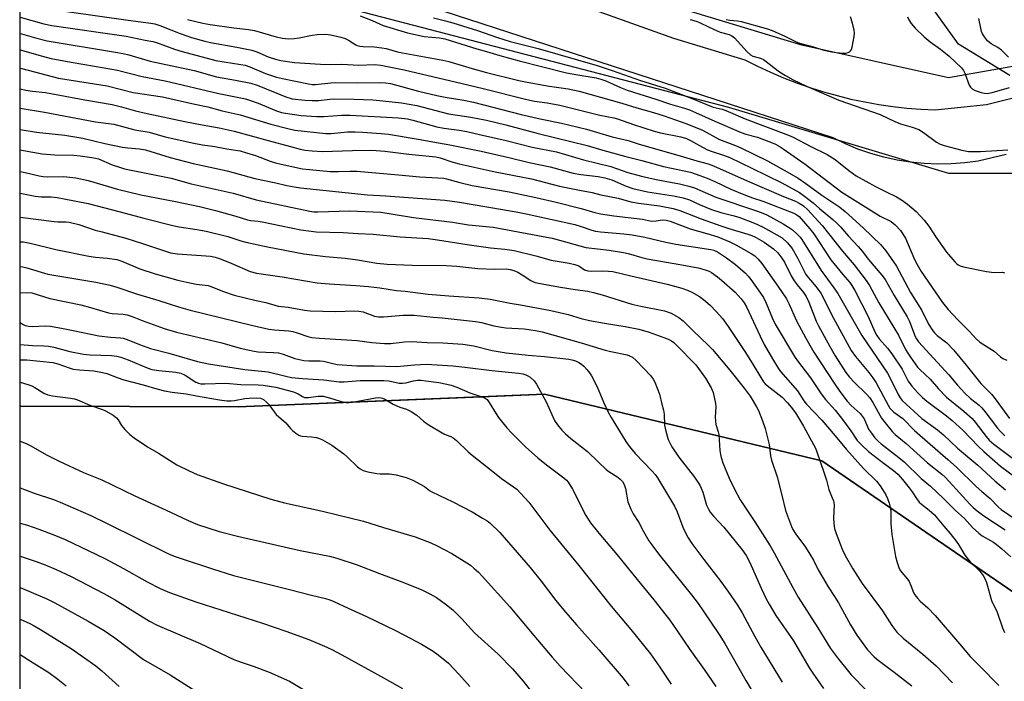
# Model space of a CAD drawing. Units: inches. Extents: x 1243771 to 1249771, y 581451 to 585452.
# Drawn here: x 1243771 to 1244101, y 583186 to 583408 of the extents above; entities that cross this region are included whole.
import ezdxf

# ---------------------------------------------------------------- set-up
doc = ezdxf.new("R2010")
doc.units = ezdxf.units.IN
doc.header["$MEASUREMENT"] = 0
for name, color, linetype in [('HYDRO-Single Line Stream', 4, 'Continuous'), ('NTRL-Farm Land', 3, 'Continuous'), ('NTRL-Trees', 3, 'Continuous'), ('TRANS-Road', 130, 'Continuous'), ('Undefined', 1, 'Continuous')]:
    doc.layers.add(name, color=color, linetype=linetype)

msp = doc.modelspace()

# ---------------------------------------------------------------- linework, layer by layer
at = {"layer": 'HYDRO-Single Line Stream'}
msp.add_lwpolyline([(1244102.67, 583388.87), (1244085.43, 583399.46), (1244049.54, 583449.43), (1244037.28, 583462.09)], dxfattribs=at)
at = {"layer": 'NTRL-Farm Land'}
msp.add_polyline3d([(1243770.54, 581565.82, 0), (1243770.66, 583277.87, 0), (1243770.93, 583277.93, 0), (1243771.12, 583277.93, 0), (1243843.85, 583277.7, 0), (1243925.48, 583281.06, 0), (1243946.63, 583281.93, 0), (1244039.64, 583259.65, 0), (1244119.39, 583204.89, 0), (1244157.78, 583174.28, 0), (1244195.09, 583162.79, 0), (1244213.15, 583163.95, 0), (1244244.77, 583165.97, 0), (1244332.98, 583141.3, 0), (1244437.05, 583124.34, 0), (1244549.1, 583090.53, 0)], dxfattribs=at)
at = {"layer": 'NTRL-Trees'}
for points in [[(1244260.38, 583496.27), (1244123.9, 583395.46), (1244082.1, 583388.08), (1244032.92, 583399.14), (1243817.76, 583464.31)], [(1243848.49, 583420.05), (1244008.33, 583378.24), (1244082.1, 583356.11), (1244110.38, 583356.11), (1244164.48, 583380.7), (1244313.25, 583495.05)], [(1244549.1, 583090.53), (1244437.05, 583124.34), (1244332.98, 583141.3), (1244244.77, 583165.97), (1244195.09, 583162.79), (1244157.78, 583174.28), (1244119.39, 583204.89), (1244039.64, 583259.65), (1243946.63, 583281.93), (1243843.85, 583277.7), (1243770.93, 583277.93), (1243770.66, 583277.87), (1243770.67, 583448.95)]]:
    msp.add_lwpolyline(points, dxfattribs=at)
at = {"layer": 'TRANS-Road'}
for points in [[(1243939.78, 583419.46), (1243989.92, 583401.44), (1244013.8, 583394.14), (1244018.05, 583392), (1244022.36, 583390), (1244026.73, 583388.14), (1244031.16, 583386.43), (1244035.65, 583384.85), (1244040.19, 583383.42), (1244044.76, 583382.14), (1244049.38, 583381), (1244054.03, 583380.02), (1244058.71, 583379.18), (1244063.41, 583378.5), (1244068.13, 583377.96), (1244072.87, 583377.58), (1244077.62, 583377.35), (1244094.92, 583379.16), (1244106.44, 583382.04), (1244119.73, 583386.47), (1244143.66, 583399.98), (1244189.3, 583436.96)], [(1244101.42, 583362.45), (1244096.78, 583361.26), (1244092.12, 583360.2), (1244087.6, 583359.58), (1244083.05, 583359.23), (1244078.49, 583359.14), (1244073.93, 583359.33), (1244069.39, 583359.78), (1244064.89, 583360.5), (1244060.43, 583361.48), (1244056.04, 583362.72), (1244051.74, 583364.22), (1244047.52, 583365.97), (1244043.42, 583367.97), (1243877.77, 583421.93)]]:
    msp.add_lwpolyline(points, dxfattribs=at)
at = {"layer": 'Undefined'}
for points, elevation in [([(1243826.78, 583407.73), (1243831.96, 583406.52), (1243834.47, 583406.06), (1243842.38, 583404.88), (1243847.34, 583404.34), (1243849.27, 583404.03), (1243856.58, 583401.93), (1243858.7, 583401.42), (1243860.7, 583401.24), (1243862.63, 583401.36), (1243864.31, 583401.6), (1243868.64, 583402.47), (1243870.35, 583402.67), (1243873.16, 583402.78), (1243874.87, 583402.58), (1243878.3, 583401.8), (1243879.69, 583401.37), (1243880.83, 583400.79), (1243883.28, 583399.21), (1243883.8, 583398.96), (1243884.62, 583398.71), (1243885.74, 583398.59), (1243889.43, 583398.52), (1243892.02, 583398.23), (1243893.47, 583397.92), (1243897.31, 583396.85), (1243899, 583396.46), (1243912.5, 583394.08), (1243914.48, 583393.6), (1243922.36, 583391.24), (1243927.18, 583389.89), (1243938, 583387.18), (1243940.18, 583386.74), (1243947.43, 583385.49), (1243954.51, 583384.39), (1243958.22, 583383.63), (1243972.55, 583379.61), (1243977.52, 583378.07), (1243983.13, 583376.5), (1243986.77, 583375.35), (1243994.36, 583372.71), (1243999.6, 583370.51), (1244005.26, 583367.48), (1244007.1, 583366.72), (1244010.69, 583365.4), (1244012.42, 583364.65), (1244021.36, 583360.26), (1244028.8, 583356.17), (1244031.69, 583354.42), (1244034.27, 583352.66), (1244039.66, 583348.76), (1244045.67, 583344.75), (1244047.46, 583343.32), (1244053.51, 583337.78), (1244059.37, 583332.1), (1244061.05, 583330.05), (1244064.67, 583324.91), (1244069.33, 583316.05), (1244073.13, 583310.01), (1244075.45, 583305.45), (1244076.84, 583303.19), (1244077.41, 583302.51), (1244078.27, 583301.68), (1244081.58, 583299.15), (1244083.75, 583296.89), (1244088.05, 583291.74), (1244092.91, 583285.56), (1244096.5, 583281.92), (1244097.82, 583280.39), (1244102.59, 583273.84)], 566), ([(1243884.71, 583408.91), (1243888.76, 583407.37), (1243892.45, 583405.72), (1243900.65, 583403.18), (1243906.27, 583402.03), (1243911.4, 583401.51), (1243913.13, 583401.21), (1243923.86, 583397.83), (1243927.17, 583397), (1243931.56, 583395.65), (1243938.14, 583393.85), (1243953.97, 583389.83), (1243957.8, 583389.08), (1243963.94, 583388.11), (1243965.5, 583387.72), (1243967.11, 583387.1), (1243972.08, 583384.88), (1243974.34, 583384.02), (1243983.99, 583380.94), (1243988.89, 583379.29), (1243993.55, 583377.93), (1243995.27, 583377.35), (1243997.2, 583376.54), (1244003.69, 583373.56), (1244012.54, 583369.79), (1244014.12, 583369.23), (1244018, 583368.18), (1244021.84, 583366.8), (1244023.81, 583365.93), (1244025.29, 583365.14), (1244026.63, 583364.3), (1244034.04, 583359.17), (1244046.34, 583349.78), (1244057.97, 583342.46), (1244059.24, 583341.74), (1244062.88, 583339.92), (1244064.25, 583338.81), (1244065.98, 583336.85), (1244067.68, 583334.28), (1244070.75, 583327.2), (1244071.64, 583325.44), (1244072.97, 583323.15), (1244080.14, 583312.76), (1244082.01, 583310.42), (1244085.25, 583306.89), (1244089.05, 583303.09), (1244091.5, 583300.37), (1244092.6, 583299.44), (1244097.46, 583296.35), (1244099.53, 583294.53), (1244100.32, 583293.96), (1244101.64, 583293.34)], 564), ([(1243770.67, 583402.97), (1243771.18, 583402.87), (1243775.84, 583401.5), (1243779.75, 583400.55), (1243802.67, 583396.77), (1243805.21, 583396.28), (1243807.18, 583395.79), (1243814.36, 583393.76), (1243829.1, 583390.62), (1243836.61, 583388.51), (1243842.88, 583387.36), (1243848.06, 583386.32), (1243850.25, 583385.63), (1243859.84, 583381.71), (1243861.99, 583381.12), (1243866.32, 583380.64), (1243868.64, 583380.48), (1243870.94, 583380.56), (1243874.55, 583380.97), (1243875.97, 583381.05), (1243882.72, 583380.93), (1243889.02, 583380.71), (1243892.36, 583380.45), (1243898.67, 583379.69), (1243903.76, 583378.8), (1243914.41, 583376.06), (1243921.91, 583374.97), (1243927.16, 583373.89), (1243933.57, 583372.38), (1243944.52, 583369.45), (1243960.95, 583365.39), (1243966.16, 583363.87), (1243973.85, 583361.76), (1243979.21, 583360.38), (1243986.56, 583358.33), (1243995.55, 583356.43), (1243998.71, 583355.38), (1244001.11, 583354.43), (1244003.76, 583353.28), (1244009.07, 583350.75), (1244013.45, 583348.92), (1244016.32, 583347.85), (1244019.86, 583346.7), (1244030.25, 583342.73), (1244031.26, 583342.19), (1244032.03, 583341.55), (1244035.63, 583337.45), (1244036.89, 583335.72), (1244042.63, 583327.05), (1244046.62, 583322.09), (1244048.97, 583319.43), (1244049.73, 583318.46), (1244050.7, 583316.81), (1244055.12, 583307.99), (1244057.43, 583302.89), (1244058.05, 583301.68), (1244058.85, 583300.55), (1244061.61, 583297.46), (1244063.15, 583295.51), (1244066.56, 583290.35), (1244068.55, 583286.34), (1244069.83, 583284.69), (1244071.79, 583282.47), (1244073.44, 583280.87), (1244074.83, 583279.67), (1244081.47, 583274.7), (1244083.35, 583273.16), (1244087, 583269.83), (1244092.06, 583264.52), (1244093.97, 583262.69), (1244099.56, 583257.8), (1244105.63, 583253.31)], 572), ([(1243770.66, 583397.49), (1243778.14, 583395.34), (1243781.07, 583394.6), (1243787.82, 583393.35), (1243795.65, 583392.06), (1243803.37, 583390.65), (1243811.65, 583388.6), (1243819.37, 583387.16), (1243837.37, 583382.89), (1243846.28, 583381.04), (1243847.92, 583380.57), (1243850.56, 583379.65), (1243856.73, 583377), (1243858.31, 583376.52), (1243859.75, 583376.22), (1243864.99, 583375.47), (1243870.23, 583375.12), (1243872.51, 583375.13), (1243878.56, 583375.57), (1243881.43, 583375.6), (1243897.64, 583374.69), (1243900.62, 583374.36), (1243902.47, 583373.93), (1243910.52, 583371.68), (1243912.77, 583371.25), (1243917.97, 583370.6), (1243920.53, 583370.14), (1243924.83, 583369.09), (1243933.71, 583367.11), (1243942.45, 583364.82), (1243950.65, 583363.27), (1243959.63, 583360.62), (1243968.83, 583358.34), (1243974.55, 583356.36), (1243979.14, 583355.12), (1243984.03, 583353.97), (1243991.85, 583352.54), (1243995, 583351.78), (1243996.92, 583351.16), (1244004.05, 583348.11), (1244017.73, 583343.52), (1244019.3, 583342.93), (1244021.18, 583342.11), (1244026.69, 583339.11), (1244028.49, 583338.05), (1244029.74, 583337.08), (1244031.31, 583335.69), (1244032.32, 583334.69), (1244032.95, 583333.92), (1244039.36, 583323.51), (1244043.7, 583317.66), (1244044.97, 583315.76), (1244053.03, 583301.62), (1244061.64, 583289.02), (1244062.6, 583287.29), (1244065.18, 583281.84), (1244065.9, 583280.7), (1244066.61, 583279.87), (1244073.15, 583273.84), (1244078.43, 583269.97), (1244080.41, 583268.33), (1244085.16, 583263.81), (1244091.91, 583258.18), (1244097.67, 583252.93), (1244101.29, 583249.92)], 574), ([(1243770.66, 583391.41), (1243771.28, 583391.28), (1243783.56, 583388.01), (1243799.83, 583385.39), (1243808.62, 583383.25), (1243818.47, 583381.79), (1243829.31, 583379.27), (1243833.69, 583378.38), (1243838.43, 583377.1), (1243844.45, 583375.72), (1243854.82, 583372.61), (1243860.44, 583371.07), (1243862.85, 583370.55), (1243873.29, 583369.43), (1243875.05, 583369.45), (1243880.52, 583369.96), (1243883.08, 583370.04), (1243885.59, 583369.94), (1243891.85, 583369.47), (1243894.28, 583369.18), (1243904.25, 583367.58), (1243911.05, 583366.31), (1243914.85, 583365.69), (1243925.39, 583363.47), (1243934.65, 583361.43), (1243941.5, 583359.71), (1243948.44, 583358.22), (1243956.26, 583356.16), (1243958.78, 583355.73), (1243964.64, 583355), (1243966.87, 583354.58), (1243969.2, 583353.89), (1243973.94, 583351.77), (1243976.21, 583351.03), (1243981.15, 583349.91), (1243989.84, 583348.57), (1243993.06, 583347.89), (1243995.22, 583347.2), (1243998.82, 583345.45), (1244002.63, 583343.94), (1244005.76, 583342.96), (1244009.73, 583341.98), (1244011.73, 583341.39), (1244017.09, 583339.33), (1244019.68, 583338.12), (1244022.77, 583336.49), (1244026.31, 583334.38), (1244028.06, 583332.79), (1244029.62, 583330.88), (1244031.57, 583327.54), (1244034.29, 583322.15), (1244035.14, 583320.99), (1244037.78, 583317.99), (1244039.25, 583315.84), (1244043.49, 583307.49), (1244049.49, 583296.59), (1244050.89, 583294.58), (1244055.41, 583289.26), (1244056.77, 583287.45), (1244057.8, 583285.79), (1244061.84, 583278.28), (1244062.45, 583277.29), (1244062.96, 583276.68), (1244063.8, 583275.96), (1244066.78, 583273.78), (1244070.74, 583269.76), (1244075.97, 583265.14), (1244081.93, 583260.08), (1244084.8, 583257.51), (1244091.43, 583251), (1244093.3, 583249.28), (1244096.07, 583246.94), (1244098.8, 583244.17), (1244099.84, 583243.27), (1244104.73, 583239.96)], 576), ([(1243770.66, 583384.39), (1243772.61, 583384), (1243774.87, 583383.68), (1243779.15, 583383.24), (1243792.34, 583380.7), (1243801.61, 583379.19), (1243804.68, 583378.42), (1243809.37, 583377.03), (1243813.34, 583376.1), (1243825.95, 583373.44), (1243831.76, 583372.3), (1243837.46, 583371.31), (1243842.48, 583370.17), (1243853.93, 583367.14), (1243861.36, 583365.03), (1243864.68, 583364.2), (1243866.35, 583363.88), (1243868.65, 583363.63), (1243872.14, 583363.43), (1243882.23, 583363.75), (1243888.08, 583363.8), (1243890.11, 583363.75), (1243893, 583363.53), (1243901.12, 583362.53), (1243910.18, 583361.61), (1243911.62, 583361.29), (1243915.46, 583359.88), (1243918, 583359.21), (1243930.07, 583356.62), (1243942.27, 583354.25), (1243951.67, 583351.81), (1243958.35, 583350.38), (1243962.59, 583349.68), (1243965.47, 583348.88), (1243971.29, 583347.69), (1243975.56, 583346.5), (1243978.16, 583346.02), (1243985.12, 583345.12), (1243989.74, 583344.23), (1243991.97, 583343.57), (1243999.17, 583340.79), (1244005.75, 583338.43), (1244008.42, 583337.56), (1244014.83, 583335.67), (1244016.12, 583335.2), (1244017.13, 583334.72), (1244020.23, 583332.95), (1244023.37, 583330.79), (1244024.87, 583329.37), (1244026.25, 583327.61), (1244027.11, 583326.22), (1244029.35, 583321.72), (1244030.33, 583319.97), (1244031.34, 583318.61), (1244033.47, 583316.09), (1244034.39, 583314.69), (1244035.22, 583312.83), (1244037.78, 583306.48), (1244038.5, 583304.91), (1244042.28, 583297.94), (1244044.11, 583294.87), (1244047.73, 583289.23), (1244048.91, 583287.63), (1244050.42, 583285.98), (1244054.64, 583282), (1244055.72, 583280.75), (1244056.75, 583279.22), (1244059.61, 583273.93), (1244060.82, 583272.31), (1244063.2, 583269.4), (1244064.18, 583268.47), (1244067.92, 583265.45), (1244075.06, 583258.9), (1244079.87, 583255.07), (1244080.96, 583254.11), (1244082.34, 583252.69), (1244089.23, 583245.11), (1244090.38, 583243.98), (1244091.73, 583242.8), (1244093.93, 583241.16), (1244101.14, 583236.48)], 578), ([(1243770.66, 583377.9), (1243778.86, 583376.6), (1243795.97, 583373.41), (1243802.14, 583372.55), (1243809.16, 583370.65), (1243813.94, 583369.9), (1243819.39, 583368.3), (1243829, 583366.17), (1243831.82, 583365.64), (1243836.01, 583365.06), (1243840.01, 583364.26), (1243842.92, 583363.89), (1243844.48, 583363.6), (1243846.67, 583363.01), (1243849.68, 583362.04), (1243854.56, 583360.2), (1243856.4, 583359.61), (1243858.28, 583359.14), (1243865.44, 583357.63), (1243867.74, 583357.34), (1243874.73, 583356.74), (1243877.54, 583356.73), (1243881.36, 583356.85), (1243883.59, 583356.8), (1243897.65, 583355.57), (1243904.79, 583354.86), (1243912.82, 583354.46), (1243913.66, 583354.28), (1243918.18, 583352.97), (1243922.35, 583352), (1243934.78, 583349.82), (1243943.66, 583347.98), (1243950.54, 583346.37), (1243958.94, 583344.28), (1243963.42, 583342.97), (1243965.39, 583342.54), (1243969.87, 583341.79), (1243979.52, 583340.64), (1243982.43, 583340.06), (1243984.03, 583340.11), (1243986.08, 583340.47), (1243987.41, 583340.4), (1243988.71, 583340), (1243995.44, 583337.47), (1244001.07, 583335.89), (1244004.74, 583334.74), (1244008.71, 583333.09), (1244010.73, 583332.11), (1244015.89, 583329.14), (1244017.1, 583328.36), (1244018.21, 583327.41), (1244019.5, 583325.77), (1244024.91, 583318.21), (1244027.8, 583313.92), (1244028.59, 583312.37), (1244031.11, 583306.63), (1244034.28, 583300.71), (1244036.98, 583296.06), (1244043.74, 583285.62), (1244045.61, 583282.84), (1244048.08, 583279.63), (1244049.47, 583278.2), (1244052.43, 583275.5), (1244053.18, 583274.63), (1244053.79, 583273.64), (1244055.32, 583270.25), (1244056.25, 583268.84), (1244057.46, 583267.27), (1244058.49, 583266.22), (1244059.57, 583265.26), (1244065.42, 583260.72), (1244067.2, 583259.21), (1244072.9, 583253.63), (1244076.08, 583251.05), (1244080.41, 583246.99), (1244084.5, 583242.98), (1244087.5, 583240.23), (1244090.22, 583237.28), (1244092.29, 583235.31), (1244093.45, 583234.46), (1244097.21, 583232.25), (1244098.14, 583231.62), (1244100.06, 583230.06), (1244103.06, 583227.43)], 580), ([(1243770.66, 583370.8), (1243776.17, 583369.89), (1243785.68, 583368.88), (1243791.67, 583367.83), (1243799.06, 583366.1), (1243804.98, 583364.84), (1243806.85, 583364.58), (1243810.7, 583364.26), (1243812.74, 583363.93), (1243821.07, 583361.38), (1243828.73, 583359.33), (1243840.11, 583356.87), (1243849.43, 583354.39), (1243856.46, 583352.94), (1243860.13, 583352.02), (1243862.66, 583351.49), (1243864.7, 583351.2), (1243887.22, 583348.88), (1243893.34, 583348.52), (1243913.18, 583347.02), (1243918.07, 583346.44), (1243937.04, 583343.2), (1243940.48, 583342.53), (1243956.72, 583338.86), (1243958.87, 583338.24), (1243962.44, 583337.01), (1243963.73, 583336.66), (1243965.34, 583336.44), (1243973.19, 583335.8), (1243975.96, 583335.43), (1243980.26, 583334.6), (1243987.28, 583332.94), (1243990.6, 583332.28), (1244002.35, 583330.53), (1244003.41, 583330.26), (1244004.58, 583329.73), (1244007.68, 583327.7), (1244010.63, 583325.5), (1244013.98, 583322.58), (1244014.9, 583321.59), (1244015.8, 583320.47), (1244019.09, 583315.9), (1244020.02, 583314.46), (1244020.99, 583312.53), (1244023.05, 583307.4), (1244023.99, 583305.44), (1244030.49, 583294.62), (1244031.48, 583293.2), (1244035.85, 583287.4), (1244039.42, 583282.09), (1244040.91, 583280.23), (1244044.1, 583276.57), (1244046.21, 583273.89), (1244049.3, 583269.7), (1244051.47, 583266.46), (1244052.99, 583264.84), (1244055.33, 583262.75), (1244059.69, 583259.32), (1244063.69, 583256.4), (1244065.15, 583255.08), (1244066.67, 583253.34), (1244068.93, 583250.48), (1244069.91, 583249.14), (1244071.35, 583246.92), (1244072.24, 583245.78), (1244073.04, 583245.02), (1244075.67, 583242.99), (1244077.38, 583241.43), (1244078.37, 583240.4), (1244080.56, 583237.62), (1244082.63, 583235.25), (1244084.67, 583232.69), (1244085.49, 583231.47), (1244087.59, 583227.96), (1244088.33, 583226.92), (1244089.42, 583225.73), (1244092.61, 583222.62), (1244093.8, 583221.11), (1244094.32, 583220.16), (1244094.82, 583218.81), (1244096.52, 583212.76), (1244098.39, 583208.85), (1244100.24, 583203.54), (1244100.91, 583202.01)], 582), ([(1243770.66, 583364.01), (1243771.77, 583363.77), (1243778.03, 583362.62), (1243782.33, 583362.32), (1243788.75, 583362.13), (1243790.82, 583361.93), (1243794.72, 583361.4), (1243796.02, 583361.18), (1243796.98, 583360.92), (1243801.6, 583358.93), (1243804.01, 583358.1), (1243805.69, 583357.64), (1243821.4, 583354.41), (1243828.06, 583352.56), (1243842.16, 583349.4), (1243849.84, 583347.13), (1243867.88, 583343.39), (1243869.25, 583343.18), (1243870.6, 583343.12), (1243881.24, 583343.53), (1243891.71, 583343.02), (1243895.15, 583342.52), (1243902.7, 583341.21), (1243915.7, 583339.72), (1243921.09, 583338.77), (1243929.34, 583337.97), (1243949.14, 583334.27), (1243951.63, 583333.66), (1243958.41, 583331.7), (1243960.44, 583331.23), (1243968.3, 583330.27), (1243973.13, 583329.49), (1243974.67, 583329.14), (1243979.19, 583327.78), (1243981.04, 583327.34), (1243992.66, 583325.37), (1243998.09, 583324.33), (1243999.72, 583323.95), (1244000.79, 583323.62), (1244001.82, 583323.2), (1244002.56, 583322.79), (1244004.68, 583321.36), (1244006.02, 583320.28), (1244010.51, 583316.18), (1244012.57, 583313.99), (1244013.58, 583312.57), (1244014.3, 583311.31), (1244018.9, 583301.43), (1244020.26, 583298.69), (1244023.04, 583293.88), (1244024.98, 583290.7), (1244025.76, 583289.56), (1244031.41, 583283.05), (1244033.58, 583279.75), (1244034.49, 583278.6), (1244039.61, 583273.24), (1244044.14, 583267.97), (1244047.88, 583263.36), (1244053.59, 583257.02), (1244057.91, 583252.73), (1244059.2, 583251.17), (1244060.03, 583249.98), (1244061.06, 583248.23), (1244061.69, 583246.95), (1244062.23, 583245.38), (1244062.58, 583244.04), (1244062.72, 583242.6), (1244062.78, 583238.5), (1244063.06, 583234.84), (1244064.35, 583227.45), (1244064.88, 583225.48), (1244065.43, 583223.83), (1244065.93, 583222.81), (1244068.32, 583219.91), (1244068.89, 583219.07), (1244069.48, 583217.81), (1244070.42, 583215.41), (1244070.85, 583214.67), (1244071.71, 583213.56), (1244072.65, 583212.5), (1244075.16, 583210.3), (1244077.67, 583207.66), (1244085.76, 583198.14), (1244089.44, 583193.96), (1244092.59, 583190.65), (1244099.01, 583184.25)], 584), ([(1243770.66, 583356.69), (1243772.32, 583356.38), (1243777.08, 583355.26), (1243778.44, 583355.01), (1243779.72, 583354.95), (1243785.3, 583354.97), (1243789.4, 583354.52), (1243793.5, 583353.64), (1243803.33, 583350.81), (1243811.18, 583348.85), (1243822.8, 583346.59), (1243830.82, 583344.92), (1243836.2, 583343.65), (1243843.03, 583341.74), (1243846.93, 583340.42), (1243848.12, 583340.23), (1243850.53, 583340.04), (1243851.9, 583339.84), (1243864.88, 583337.08), (1243869.98, 583336.41), (1243879.1, 583336.26), (1243884.04, 583335.83), (1243889.12, 583335.61), (1243898.15, 583334.72), (1243907.61, 583334.17), (1243910.75, 583333.78), (1243920.6, 583332.14), (1243928.42, 583331.09), (1243933.31, 583330.64), (1243936.4, 583330.19), (1243943.68, 583328.43), (1243948.81, 583326.93), (1243954.92, 583325.89), (1243956.79, 583325.46), (1243958.06, 583325.01), (1243960, 583323.74), (1243961.08, 583323.34), (1243962.44, 583323.22), (1243965.99, 583323.38), (1243968.04, 583323.29), (1243969.48, 583323.13), (1243975.58, 583321.65), (1243987.76, 583318.93), (1243992.63, 583317.54), (1243994.52, 583316.91), (1243996, 583316.23), (1243998.55, 583314.78), (1243999.96, 583313.77), (1244002.17, 583311.89), (1244004.18, 583309.75), (1244006.31, 583307.32), (1244008.23, 583304.69), (1244013.97, 583295.99), (1244016.61, 583291.81), (1244019.14, 583287.54), (1244020.08, 583286.1), (1244020.67, 583285.41), (1244021.3, 583284.84), (1244026.27, 583280.92), (1244028.12, 583279.07), (1244029.31, 583277.66), (1244030.78, 583275.69), (1244033.51, 583271.27), (1244035.55, 583267.32), (1244037.35, 583264.07), (1244037.83, 583263), (1244040.44, 583255.49), (1244041.18, 583253.07), (1244041.97, 583250), (1244043.14, 583247.22), (1244043.53, 583246.13), (1244043.66, 583245.57), (1244043.72, 583244.74), (1244043.55, 583240.5), (1244043.6, 583238.56), (1244043.89, 583236.89), (1244044.43, 583235.22), (1244046.47, 583229.92), (1244047.48, 583227.8), (1244050.02, 583223.35), (1244053.18, 583218.42), (1244059.93, 583209.3), (1244063.1, 583204.3), (1244064.78, 583202.09), (1244066.86, 583200.05), (1244073.56, 583194.69), (1244077.99, 583190.76), (1244083.49, 583185.14)], 586), ([(1243770.66, 583349.47), (1243775.78, 583348.39), (1243777.69, 583348.22), (1243781.1, 583348.14), (1243783.12, 583347.95), (1243785.43, 583347.55), (1243793.5, 583345.9), (1243804.19, 583343.21), (1243812.13, 583340.99), (1243822.35, 583338.42), (1243823.99, 583338.1), (1243829.93, 583337.26), (1243833.09, 583336.71), (1243840.33, 583334.86), (1243844.73, 583333.46), (1243846.36, 583333.02), (1243853.64, 583331.45), (1243865.91, 583329.03), (1243873.07, 583328.13), (1243879.76, 583327.61), (1243883.83, 583327.06), (1243890.4, 583325.95), (1243893.77, 583325.59), (1243902.16, 583325.27), (1243913.64, 583325.17), (1243917.17, 583324.97), (1243924.22, 583324.11), (1243929.76, 583323.93), (1243933.74, 583323.99), (1243935.02, 583323.85), (1243936.35, 583323.47), (1243937.65, 583322.91), (1243939.15, 583322.02), (1243941.96, 583320.13), (1243942.7, 583319.75), (1243943.51, 583319.47), (1243946.33, 583318.87), (1243951.91, 583317.86), (1243956.86, 583317.07), (1243961.17, 583316.48), (1243963.08, 583316.09), (1243965.88, 583315.34), (1243975.89, 583312.22), (1243978.86, 583311.51), (1243986.86, 583309.94), (1243989.07, 583309.12), (1243991.7, 583307.72), (1243993.12, 583306.58), (1243996.33, 583303.33), (1244001.59, 583298.35), (1244002.92, 583296.95), (1244008.71, 583290.01), (1244013.56, 583283.95), (1244015.54, 583281.26), (1244017.73, 583277.74), (1244018.34, 583276.44), (1244019.75, 583272.99), (1244020.62, 583270.42), (1244021.96, 583265.13), (1244022.46, 583261.32), (1244022.79, 583259.77), (1244024.68, 583254.22), (1244026.23, 583248.13), (1244027.41, 583242.98), (1244029.43, 583237.56), (1244029.95, 583236.52), (1244030.89, 583235.04), (1244034.19, 583230.57), (1244035.62, 583228.31), (1244036.81, 583226.26), (1244038.41, 583223.07), (1244039.84, 583220.54), (1244041.75, 583217.27), (1244043.82, 583214.11), (1244045.17, 583211.9), (1244049.2, 583204.58), (1244051.38, 583201.06), (1244055, 583196.18), (1244057.21, 583193.81), (1244058.56, 583192.69), (1244063.85, 583188.73), (1244069.77, 583184.13)], 588), ([(1243770.66, 583341.41), (1243782.15, 583339.88), (1243783.31, 583339.8), (1243786.06, 583339.8), (1243787.08, 583339.71), (1243790.42, 583338.89), (1243795.9, 583337.05), (1243798.16, 583336.39), (1243806.19, 583334.31), (1243811.68, 583332.58), (1243821.17, 583329.42), (1243823.43, 583329.11), (1243834.58, 583328.24), (1243836.11, 583327.97), (1243837.52, 583327.49), (1243841.67, 583325.81), (1243847.9, 583323.17), (1243849.94, 583322.54), (1243858.59, 583321.37), (1243870.38, 583319.32), (1243874.34, 583318.97), (1243883.25, 583318.46), (1243887.58, 583318.11), (1243891.3, 583317.63), (1243896.99, 583316.75), (1243899.85, 583316.53), (1243907.55, 583315.57), (1243914.51, 583314.96), (1243924.62, 583314.32), (1243928.41, 583313.85), (1243935.04, 583312.54), (1243938.51, 583311.95), (1243948.71, 583310), (1243954.52, 583308.68), (1243958.85, 583307.39), (1243961.73, 583306.69), (1243966.69, 583305.76), (1243973.66, 583304.66), (1243978.24, 583303.74), (1243981.72, 583302.75), (1243987.8, 583300.59), (1243989.19, 583299.89), (1243989.98, 583299.28), (1243990.81, 583298.5), (1243997.38, 583291.83), (1244000.57, 583287.39), (1244002.53, 583284.14), (1244003.13, 583282.52), (1244003.98, 583278.84), (1244004.04, 583277.71), (1244003.89, 583274.28), (1244003.93, 583272.87), (1244004.11, 583271.8), (1244004.84, 583269.31), (1244005.02, 583268.45), (1244005.39, 583263.11), (1244005.58, 583261.7), (1244005.85, 583260.67), (1244006.47, 583258.87), (1244008.56, 583253.75), (1244010.29, 583250.08), (1244012.26, 583246.5), (1244017.16, 583239.17), (1244022.34, 583231.04), (1244023.67, 583228.76), (1244029.94, 583217.04), (1244031.74, 583213.83), (1244038.3, 583203.5), (1244042.54, 583196.61), (1244044.84, 583193.47), (1244049.51, 583187.81), (1244054.67, 583182.42)], 590), ([(1243770.66, 583333.13), (1243771.86, 583333.05), (1243774.06, 583332.64), (1243782.65, 583330.56), (1243793.75, 583328.25), (1243796.02, 583327.89), (1243799.89, 583327.66), (1243803.11, 583327.2), (1243804.76, 583326.63), (1243810.84, 583324.01), (1243815.98, 583322.31), (1243823.56, 583320.24), (1243826.65, 583319.5), (1243829.76, 583318.92), (1243832.77, 583318.59), (1243833.72, 583318.4), (1243835.03, 583317.94), (1243838.54, 583316.48), (1243842.47, 583315.22), (1243849.85, 583313.38), (1243853.14, 583312.72), (1243857.25, 583311.54), (1243860.63, 583311.14), (1243866.04, 583310.17), (1243868.03, 583309.92), (1243876.5, 583309.7), (1243882.92, 583309.9), (1243884.33, 583309.85), (1243885.72, 583309.55), (1243889.6, 583308.15), (1243890.94, 583307.93), (1243892.62, 583307.97), (1243899.15, 583308.43), (1243902.89, 583308.5), (1243909.2, 583307.76), (1243912.24, 583307.55), (1243923.48, 583306.33), (1243925.46, 583305.98), (1243929.64, 583304.89), (1243932.14, 583304.41), (1243933.59, 583304.26), (1243939.81, 583303.86), (1243943.62, 583303.3), (1243945.85, 583302.89), (1243958.84, 583299.18), (1243966.95, 583296.74), (1243968.88, 583296.26), (1243974.37, 583295.13), (1243975.13, 583294.87), (1243976.07, 583294.37), (1243977.36, 583293.23), (1243982.23, 583288.09), (1243983.07, 583286.99), (1243983.59, 583286), (1243985.12, 583282.01), (1243985.94, 583278.62), (1243986.52, 583276.59), (1243986.72, 583275.31), (1243986.87, 583271.53), (1243987.3, 583269.55), (1243988.12, 583266.77), (1243989.28, 583264.35), (1243991.64, 583260.84), (1243996.9, 583254.12), (1243998.67, 583251.4), (1243999.2, 583250.38), (1243999.68, 583249.12), (1244000.92, 583244.72), (1244001.56, 583243.39), (1244002.17, 583242.39), (1244003.27, 583241.07), (1244006.75, 583237.38), (1244012.87, 583229.76), (1244014.2, 583227.85), (1244014.92, 583226.58), (1244015.97, 583224.43), (1244019.32, 583216.81), (1244021.11, 583213.09), (1244021.94, 583211.53), (1244024.2, 583207.74), (1244030.1, 583199.19), (1244035.32, 583190.31), (1244036.62, 583188.31), (1244040.21, 583183.16)], 592), ([(1243770.66, 583324.79), (1243771.56, 583324.66), (1243772.94, 583324.33), (1243779.99, 583322.23), (1243796.08, 583319.59), (1243800.88, 583318.55), (1243803.14, 583317.91), (1243810.05, 583315.55), (1243817.19, 583313.39), (1243823.82, 583311.25), (1243827.73, 583310.11), (1243848.75, 583305.03), (1243854.09, 583303.81), (1243855.98, 583303.51), (1243860.78, 583303.17), (1243862.19, 583302.96), (1243863.59, 583302.58), (1243867.24, 583301.33), (1243868.58, 583301.01), (1243871.11, 583300.73), (1243883.75, 583299.96), (1243888.65, 583299.33), (1243892.95, 583298.95), (1243895.03, 583299.01), (1243899.65, 583299.55), (1243902.01, 583299.64), (1243907.24, 583299.33), (1243912.44, 583299.14), (1243919.25, 583298.74), (1243922.94, 583298.15), (1243929.04, 583296.6), (1243933.77, 583295.89), (1243941.11, 583295.03), (1243946.62, 583294.6), (1243954.7, 583293.74), (1243955.77, 583293.51), (1243957.04, 583293.1), (1243958.06, 583292.61), (1243958.95, 583292.02), (1243959.77, 583291.33), (1243960.78, 583290.24), (1243961.72, 583289.09), (1243962.35, 583288.11), (1243964.24, 583284.47), (1243966.44, 583279.01), (1243967.99, 583275.92), (1243968.98, 583274.15), (1243973.92, 583266.06), (1243975.01, 583264.49), (1243976.98, 583262.05), (1243982.68, 583256.18), (1243983.71, 583254.97), (1243984.5, 583253.86), (1243990.25, 583244.33), (1243991.09, 583242.47), (1243992.97, 583237.32), (1243993.97, 583235.2), (1243994.78, 583233.72), (1243996, 583231.91), (1244000, 583226.46), (1244005.72, 583219.11), (1244008.12, 583215.89), (1244011.39, 583211.18), (1244012.94, 583208.56), (1244017.14, 583200.62), (1244019.13, 583197.09), (1244026.34, 583185.32)], 594), ([(1243770.66, 583316.02), (1243770.74, 583316.01), (1243773.18, 583316.14), (1243774.62, 583315.98), (1243780.68, 583314.05), (1243791.1, 583311.93), (1243794.29, 583311.08), (1243800.29, 583309.23), (1243801.6, 583309.01), (1243805.2, 583308.76), (1243806.61, 583308.54), (1243808.25, 583308.01), (1243811.59, 583306.64), (1243818.99, 583303.99), (1243823.14, 583302.75), (1243838.37, 583299.14), (1243844.5, 583297.43), (1243847.11, 583296.82), (1243849.14, 583296.4), (1243850.56, 583296.21), (1243855.64, 583295.98), (1243857.34, 583295.8), (1243858.94, 583295.37), (1243862.79, 583293.98), (1243865.88, 583293.32), (1243867.54, 583293.15), (1243871.35, 583293.17), (1243872.5, 583292.99), (1243875.62, 583292.22), (1243877.08, 583291.95), (1243883.58, 583291.5), (1243889.44, 583291.48), (1243897.03, 583291.28), (1243899.39, 583291.44), (1243902.96, 583291.81), (1243906.97, 583292.04), (1243915.87, 583291.48), (1243919.83, 583291.07), (1243928.97, 583289.87), (1243937.89, 583289.01), (1243939.27, 583288.76), (1243940.35, 583288.46), (1243941.04, 583288.13), (1243941.76, 583287.63), (1243943.07, 583286.46), (1243943.95, 583285.3), (1243947.19, 583279.37), (1243950, 583273.17), (1243950.93, 583271.73), (1243952.44, 583269.94), (1243953.65, 583268.67), (1243955.43, 583267.12), (1243961.02, 583262.75), (1243964.57, 583259.25), (1243967.28, 583256.73), (1243968.18, 583256.03), (1243971.16, 583254.17), (1243972.01, 583253.45), (1243972.75, 583252.63), (1243973.28, 583251.63), (1243973.77, 583250.27), (1243974.6, 583245.79), (1243975.55, 583243.39), (1243976.31, 583241.85), (1243978.22, 583238.89), (1243979.82, 583235.85), (1243981.61, 583232.8), (1243982.58, 583231.37), (1243985.14, 583227.96), (1243995.85, 583214.62), (1243998.13, 583211.67), (1243999.84, 583209.25), (1244005.15, 583201.33), (1244007.05, 583198.3), (1244014.11, 583185.84), (1244015.93, 583182.81)], 596), ([(1243770.66, 583305.99), (1243771.65, 583305.38), (1243772.41, 583305.06), (1243773.47, 583304.8), (1243774.72, 583304.71), (1243779.08, 583304.86), (1243780.83, 583304.78), (1243785.12, 583304.01), (1243788.44, 583303.28), (1243797.09, 583301.57), (1243801.02, 583301.08), (1243804.4, 583300.85), (1243805.29, 583300.72), (1243806.62, 583300.3), (1243810.76, 583298.61), (1243814.43, 583297.34), (1243820.54, 583295.73), (1243830.21, 583292.93), (1243833.91, 583292.17), (1243846.1, 583290.22), (1243853.9, 583289.49), (1243859.83, 583287.97), (1243861.7, 583287.61), (1243865.36, 583287.22), (1243872.54, 583286.77), (1243877.7, 583286.12), (1243879.41, 583286.14), (1243884.77, 583286.5), (1243892.64, 583286.54), (1243894.41, 583286.4), (1243897.87, 583285.71), (1243898.99, 583285.62), (1243900.09, 583285.76), (1243902.6, 583286.4), (1243903.94, 583286.63), (1243905.07, 583286.66), (1243906.8, 583286.49), (1243911.18, 583285.86), (1243913.81, 583285.35), (1243915.25, 583284.98), (1243917.23, 583284.27), (1243921.51, 583282.42), (1243925.93, 583280.96), (1243926.7, 583280.6), (1243927.33, 583280.14), (1243928.05, 583279.22), (1243930.38, 583275.37), (1243931.21, 583274.14), (1243933.96, 583270.67), (1243935.68, 583268.84), (1243940.27, 583264.29), (1243944.35, 583260.61), (1243947.29, 583258.27), (1243953.08, 583253.88), (1243953.93, 583253.12), (1243954.48, 583252.49), (1243955.96, 583250.08), (1243960.5, 583241.23), (1243962.01, 583238.76), (1243964.82, 583235.27), (1243970.94, 583228.09), (1243977.63, 583219.72), (1243983.32, 583212.9), (1243988.64, 583206.11), (1243991.15, 583202.54), (1243995.3, 583196.25), (1244000.16, 583189.55), (1244004.06, 583183.83)], 598), ([(1243770.66, 583298.6), (1243774.79, 583298.29), (1243778.6, 583298.22), (1243780.19, 583298.11), (1243782.03, 583297.76), (1243787.39, 583296.28), (1243791.91, 583295.4), (1243794.14, 583295.17), (1243801.28, 583294.9), (1243803.08, 583294.71), (1243804.43, 583294.36), (1243806.98, 583293.51), (1243813.26, 583290.86), (1243814.9, 583290.3), (1243817.16, 583289.9), (1243822.95, 583289.38), (1243824.54, 583289.02), (1243826.04, 583288.3), (1243829.64, 583285.96), (1243830.51, 583285.61), (1243831.31, 583285.45), (1243832.68, 583285.41), (1243839.66, 583285.62), (1243844.71, 583285.24), (1243850.53, 583285.14), (1243852.27, 583285.01), (1243856.47, 583284.3), (1243862.41, 583282.71), (1243864, 583282.09), (1243865.39, 583281.18), (1243866.09, 583280.89), (1243867.47, 583280.81), (1243870.71, 583281.27), (1243872.31, 583281.27), (1243874.51, 583280.78), (1243878.05, 583279.59), (1243880.1, 583279.22), (1243881.1, 583279.21), (1243882.18, 583279.33), (1243889.88, 583280.75), (1243890.95, 583280.83), (1243891.76, 583280.76), (1243892.29, 583280.62), (1243893.07, 583280.26), (1243895.84, 583278.66), (1243897.03, 583278.05), (1243898.03, 583277.65), (1243900.3, 583276.93), (1243901.84, 583276.19), (1243903.75, 583274.97), (1243905.98, 583272.96), (1243907.6, 583271.78), (1243912.84, 583268.66), (1243913.64, 583268.28), (1243915.2, 583267.72), (1243915.91, 583267.36), (1243917.03, 583266.45), (1243921.03, 583262.59), (1243922.33, 583261.46), (1243929.31, 583256.01), (1243932.19, 583253.64), (1243936.21, 583250.89), (1243937.28, 583250.04), (1243941.3, 583245.69), (1243948.37, 583236.3), (1243958.16, 583224.45), (1243968.92, 583210.78), (1243975.53, 583203.05), (1243982.15, 583194.81), (1243985.3, 583190.33), (1243989.04, 583184.65)], 600), ([(1243770.66, 583293.52), (1243772.97, 583293.53), (1243781.69, 583292.64), (1243783.32, 583292.19), (1243787.12, 583290.78), (1243788.5, 583290.36), (1243790.55, 583290.11), (1243795.46, 583289.85), (1243798.34, 583289.29), (1243799.74, 583288.88), (1243803.21, 583287.53), (1243805.43, 583286.79), (1243812, 583285.08), (1243816.56, 583283.72), (1243819.1, 583283.08), (1243821.69, 583282.64), (1243826.41, 583282.13), (1243829.88, 583281.36), (1243837.59, 583280.12), (1243840.07, 583279.78), (1243841.44, 583279.7), (1243842.6, 583279.82), (1243846.08, 583280.47), (1243847.54, 583280.67), (1243849.9, 583280.76), (1243851.3, 583280.58), (1243852.28, 583280.17), (1243853.33, 583279.33), (1243854.07, 583278.51), (1243855.88, 583276.01), (1243856.6, 583275.17), (1243859.8, 583272.38), (1243861.42, 583270.4), (1243862.03, 583269.79), (1243863.19, 583268.88), (1243864.17, 583268.26), (1243864.69, 583268.03), (1243865.25, 583267.89), (1243868.48, 583267.69), (1243870.07, 583267.45), (1243871.11, 583267.14), (1243872.16, 583266.61), (1243875.2, 583264.8), (1243879.22, 583262), (1243880.42, 583260.99), (1243883.85, 583257.56), (1243884.72, 583256.89), (1243885.72, 583256.39), (1243887.38, 583255.86), (1243890.3, 583255.31), (1243891.46, 583255.22), (1243894.61, 583255.18), (1243896.87, 583254.9), (1243900.23, 583254.02), (1243902.45, 583253.14), (1243906.31, 583250.99), (1243908.02, 583249.69), (1243908.75, 583249.24), (1243915.84, 583245.89), (1243922.35, 583242.47), (1243925.84, 583240.41), (1243927.31, 583239.49), (1243928.23, 583238.79), (1243931.56, 583235.6), (1243941.75, 583223.77), (1243945.44, 583219.21), (1243950.36, 583212.77), (1243953.05, 583209.45), (1243957.33, 583204.55), (1243964.84, 583196.18), (1243972.93, 583186.61), (1243974.91, 583184.08)], 602), ([(1243770.66, 583285.94), (1243773.22, 583285.23), (1243774.63, 583284.75), (1243775.64, 583284.25), (1243778.67, 583282.34), (1243779.93, 583281.74), (1243781.57, 583281.39), (1243787.58, 583280.66), (1243788.97, 583280.39), (1243789.94, 583280.07), (1243794.11, 583278.31), (1243798.28, 583276.81), (1243799.36, 583276.35), (1243801.85, 583274.9), (1243802.98, 583274.06), (1243803.59, 583273.33), (1243804.74, 583271.47), (1243805.86, 583270.11), (1243807.49, 583268.41), (1243808.92, 583267.34), (1243813.39, 583264.33), (1243817.06, 583262.16), (1243823.26, 583258.28), (1243827.42, 583256.2), (1243830.07, 583255.06), (1243838.96, 583251.92), (1243854.74, 583246.73), (1243859.38, 583245.52), (1243872.17, 583242.69), (1243885.84, 583239.38), (1243892.59, 583237.19), (1243903.22, 583234.08), (1243908.47, 583232.03), (1243910.31, 583231.16), (1243915.46, 583228.53), (1243920.54, 583225.38), (1243921.77, 583224.53), (1243922.91, 583223.59), (1243924.45, 583222.19), (1243925.68, 583220.91), (1243935, 583210.59), (1243942.96, 583200.93), (1243949.13, 583193.68), (1243951.88, 583190.65), (1243960.46, 583181.75)], 604)]:
    msp.add_lwpolyline(points, dxfattribs=dict(at, elevation=elevation))
for points in [[(1243786.32, 583410.39, 568), (1243806.91, 583407.44, 568), (1243814.55, 583406.48, 568), (1243815.92, 583406.24, 568), (1243817.52, 583405.73, 568), (1243824.36, 583403, 568), (1243828.18, 583401.71, 568), (1243832.61, 583400.43, 568), (1243834.53, 583399.96, 568), (1243843.43, 583398.46, 568), (1243848.37, 583397.42, 568), (1243850.04, 583396.85, 568), (1243853.91, 583395.18, 568), (1243856.4, 583394.36, 568), (1243858.09, 583393.91, 568), (1243862.71, 583393.28, 568), (1243871.48, 583392.76, 568), (1243874.76, 583392.64, 568), (1243878.64, 583392.67, 568), (1243884.32, 583392.39, 568), (1243889.55, 583392.56, 568), (1243891.73, 583392.34, 568), (1243899.49, 583390.86, 568), (1243918.95, 583386.17, 568), (1243926.03, 583384.57, 568), (1243940.7, 583380.8, 568), (1243943.19, 583380.33, 568), (1243947.54, 583379.73, 568), (1243951.75, 583378.95, 568), (1243965.15, 583375.55, 568), (1243969.88, 583374.7, 568), (1243971.12, 583374.34, 568), (1243976.44, 583372.47, 568), (1243983.33, 583370.2, 568), (1243985.5, 583369.66, 568), (1243992.31, 583368.27, 568), (1243994.19, 583367.74, 568), (1243995.62, 583367.1, 568), (1243999.61, 583364.84, 568), (1244001.3, 583364, 568), (1244002.79, 583363.41, 568), (1244006.68, 583362.22, 568), (1244008.71, 583361.41, 568), (1244016.18, 583357.86, 568), (1244026.22, 583352.9, 568), (1244032.16, 583349.63, 568), (1244033.85, 583348.45, 568), (1244036.72, 583346.19, 568), (1244038.89, 583344.24, 568), (1244043.37, 583340.53, 568), (1244044.66, 583339.38, 568), (1244045.84, 583338.14, 568), (1244048.54, 583335.03, 568), (1244051.81, 583331.55, 568), (1244053.14, 583329.97, 568), (1244055.28, 583327.11, 568), (1244059.78, 583321.93, 568), (1244060.91, 583320.4, 568), (1244063.85, 583315.07, 568), (1244068.24, 583307.95, 568), (1244068.98, 583306.34, 568), (1244070.99, 583301.27, 568), (1244071.39, 583300.5, 568), (1244072.02, 583299.58, 568), (1244082.19, 583288.46, 568), (1244085.17, 583284.96, 568), (1244087.6, 583282.32, 568), (1244089.53, 583280.55, 568), (1244092.44, 583278.24, 568), (1244093.34, 583277.42, 568), (1244094.34, 583276.2, 568), (1244098.51, 583270.58, 568), (1244099.62, 583269.34, 568), (1244100.99, 583267.98, 568)], [(1243770.67, 583408.48, 570), (1243778.61, 583406.3, 570), (1243781.35, 583405.71, 570), (1243806.25, 583402.1, 570), (1243812.64, 583400.73, 570), (1243815.15, 583400.31, 570), (1243816.48, 583399.93, 570), (1243822.51, 583397.71, 570), (1243825.04, 583396.94, 570), (1243836.35, 583393.99, 570), (1243844.71, 583392.62, 570), (1243846.14, 583392.33, 570), (1243847.78, 583391.77, 570), (1243852.98, 583389.62, 570), (1243856.74, 583388.33, 570), (1243858.7, 583387.86, 570), (1243867.42, 583386.06, 570), (1243868.7, 583385.9, 570), (1243869.72, 583385.89, 570), (1243874.95, 583386.45, 570), (1243876.44, 583386.54, 570), (1243883.88, 583386.48, 570), (1243891.47, 583386.58, 570), (1243893.23, 583386.5, 570), (1243894.95, 583386.18, 570), (1243904.31, 583383.67, 570), (1243910.47, 583382.21, 570), (1243913.28, 583381.63, 570), (1243919.57, 583380.61, 570), (1243922.78, 583379.96, 570), (1243938.8, 583375.81, 570), (1243945.19, 583374.34, 570), (1243952.29, 583372.96, 570), (1243960.66, 583370.89, 570), (1243964.09, 583369.92, 570), (1243969.34, 583368.28, 570), (1243974.64, 583367.04, 570), (1243978.34, 583365.91, 570), (1243992.1, 583361.97, 570), (1243997.66, 583360.27, 570), (1244001.46, 583359.3, 570), (1244003.24, 583358.62, 570), (1244014.61, 583353.55, 570), (1244026.77, 583348.29, 570), (1244030.78, 583346.73, 570), (1244032.05, 583346.11, 570), (1244033.51, 583345.12, 570), (1244034.97, 583343.85, 570), (1244039.71, 583338.58, 570), (1244046.54, 583329.97, 570), (1244050.47, 583325.37, 570), (1244054.54, 583320.15, 570), (1244055.59, 583318.45, 570), (1244058.8, 583312.58, 570), (1244065.32, 583301.82, 570), (1244067.56, 583297.23, 570), (1244068.21, 583296.04, 570), (1244069.32, 583294.35, 570), (1244071.77, 583291.07, 570), (1244072.65, 583290.09, 570), (1244076.02, 583286.96, 570), (1244078.75, 583283.8, 570), (1244081.41, 583280.99, 570), (1244087.3, 583276.25, 570), (1244090.04, 583273.77, 570), (1244091.1, 583272.53, 570), (1244094.78, 583267.75, 570), (1244095.8, 583266.58, 570), (1244097.37, 583265.22, 570), (1244103.98, 583260.11, 570)], [(1243909.31, 583408.22, 562), (1243913.35, 583407.28, 562), (1243915.84, 583406.61, 562), (1243924.1, 583403.99, 562), (1243930.84, 583401.67, 562), (1243935.08, 583400.36, 562), (1243938.23, 583399.48, 562), (1243944.5, 583397.92, 562), (1243964.22, 583392.25, 562), (1243969.32, 583390.63, 562), (1243978.83, 583387.22, 562), (1243987.06, 583384.63, 562), (1243995.81, 583381.31, 562), (1244003.2, 583378.32, 562), (1244004.16, 583378.02, 562), (1244006.19, 583377.56, 562), (1244007.47, 583377.14, 562), (1244013.9, 583374.41, 562), (1244028.44, 583368.89, 562), (1244030.03, 583368.17, 562), (1244035.93, 583365.08, 562), (1244041.39, 583362.42, 562), (1244044.07, 583360.72, 562), (1244048.63, 583357.08, 562), (1244051.13, 583355.29, 562), (1244057.61, 583351.69, 562), (1244060.99, 583349.98, 562), (1244064.7, 583348.23, 562), (1244066.36, 583347.23, 562), (1244068.38, 583345.75, 562), (1244071.23, 583343.3, 562), (1244073.96, 583340.4, 562), (1244075.57, 583338.29, 562), (1244077.95, 583334.56, 562), (1244081.48, 583329.67, 562), (1244084.19, 583326.4, 562), (1244084.78, 583325.81, 562), (1244085.39, 583325.35, 562), (1244086.04, 583325, 562), (1244087.15, 583324.66, 562), (1244094.81, 583323.18, 562), (1244097.43, 583322.84, 562), (1244100.23, 583322.87, 562), (1244100.94, 583322.68, 562)], [(1243995.49, 583407.65, 560), (1243997.48, 583407.17, 560), (1243998.64, 583406.7, 560), (1244001.8, 583405.1, 560), (1244004.47, 583403.89, 560), (1244005.56, 583403.5, 560), (1244008.51, 583402.71, 560), (1244009.48, 583402.2, 560), (1244010.38, 583401.5, 560), (1244014.56, 583396.82, 560), (1244015.64, 583395.83, 560), (1244016.53, 583395.37, 560), (1244019.05, 583394.72, 560), (1244020.05, 583394.26, 560), (1244020.97, 583393.66, 560), (1244023.48, 583391.59, 560), (1244025.41, 583390.19, 560), (1244027.45, 583388.94, 560), (1244030.05, 583387.5, 560), (1244034.47, 583385.28, 560), (1244045.29, 583380.65, 560), (1244059.2, 583375.78, 560), (1244064.11, 583373.46, 560), (1244065.99, 583372.65, 560), (1244069.97, 583371.54, 560), (1244072.19, 583370.75, 560), (1244073.68, 583369.82, 560), (1244078.05, 583366.5, 560), (1244079.27, 583365.81, 560), (1244080.65, 583365.38, 560), (1244086.61, 583363.89, 560), (1244088.88, 583363.45, 560), (1244092.84, 583363.45, 560), (1244101.97, 583363.96, 560)], [(1244007.58, 583407.69, 558), (1244008.74, 583407.49, 558), (1244011.38, 583407.26, 558), (1244012.51, 583407.05, 558), (1244021.42, 583404.58, 558), (1244022.93, 583404.01, 558), (1244026.94, 583402.23, 558), (1244030.83, 583400.27, 558), (1244032.17, 583399.74, 558), (1244036.85, 583398.5, 558), (1244040.33, 583397.45, 558), (1244042.94, 583396.81, 558), (1244044.42, 583396.61, 558), (1244046.82, 583396.42, 558), (1244047.7, 583396.42, 558), (1244048.5, 583396.57, 558), (1244048.92, 583396.82, 558), (1244049.28, 583397.18, 558), (1244049.54, 583397.63, 558), (1244049.8, 583398.4, 558), (1244050.5, 583402.05, 558), (1244050.55, 583403.22, 558), (1244050.46, 583404.09, 558), (1244049.91, 583406.42, 558), (1244049.24, 583408.57, 558)], [(1244068.36, 583408.59, 558), (1244068.78, 583407.56, 558), (1244069.58, 583406.35, 558), (1244070.89, 583404.81, 558), (1244073.9, 583401.89, 558), (1244076.02, 583400.15, 558), (1244079.43, 583397.77, 558), (1244080.56, 583396.89, 558), (1244082.31, 583395.37, 558), (1244086.45, 583391.43, 558), (1244087.11, 583390.62, 558), (1244087.64, 583389.67, 558), (1244089.08, 583385.61, 558), (1244089.5, 583384.96, 558), (1244090.04, 583384.45, 558), (1244091.06, 583383.91, 558), (1244093.02, 583383.23, 558), (1244094.16, 583382.94, 558), (1244095.11, 583382.9, 558), (1244096.72, 583383.24, 558), (1244102.56, 583384.92, 558)], [(1244102.3, 583395.09, 558), (1244099.94, 583397.38, 558), (1244098.65, 583398.28, 558), (1244096.44, 583399.55, 558), (1244095.2, 583400.58, 558), (1244094.15, 583401.88, 558), (1244093.57, 583402.89, 558), (1244093.23, 583403.68, 558), (1244092.92, 583404.76, 558), (1244092.25, 583408.07, 558)], [(1243770.66, 583266.16, 606), (1243772.69, 583265.36, 606), (1243774, 583264.7, 606), (1243779.71, 583261.49, 606), (1243783.82, 583259.43, 606), (1243791.98, 583255.68, 606), (1243798.04, 583253.19, 606), (1243809.14, 583247.87, 606), (1243821.13, 583242.4, 606), (1243827.07, 583239.56, 606), (1243830.24, 583238.24, 606), (1243837.49, 583235.9, 606), (1243843.59, 583234.31, 606), (1243864.61, 583229.52, 606), (1243874.42, 583227.6, 606), (1243876.98, 583226.98, 606), (1243883.79, 583224.72, 606), (1243891.22, 583221.81, 606), (1243899.07, 583218.86, 606), (1243905.4, 583216.26, 606), (1243908.15, 583214.95, 606), (1243910.36, 583213.68, 606), (1243913.76, 583211.24, 606), (1243915.89, 583209.59, 606), (1243918.91, 583206.54, 606), (1243923.16, 583201.93, 606), (1243931.02, 583194.73, 606), (1243935.8, 583189.79, 606), (1243939.4, 583185.68, 606), (1243945.04, 583178.45, 606)], [(1243770.65, 583250.53, 608), (1243775.38, 583248.78, 608), (1243781.83, 583246.65, 608), (1243784.17, 583245.71, 608), (1243794.35, 583241.23, 608), (1243799.91, 583238.57, 608), (1243820.26, 583228.55, 608), (1243822.41, 583227.6, 608), (1243824.34, 583226.89, 608), (1243835.22, 583223.32, 608), (1243842.25, 583221.17, 608), (1243861.06, 583216.43, 608), (1243868.38, 583214.49, 608), (1243873.08, 583213.38, 608), (1243874.62, 583212.9, 608), (1243875.95, 583212.36, 608), (1243880.78, 583210.19, 608), (1243886.86, 583207.32, 608), (1243896.39, 583202.78, 608), (1243899.67, 583201.1, 608), (1243905.29, 583198.02, 608), (1243909.25, 583195.68, 608), (1243910.92, 583194.48, 608), (1243914.35, 583191.68, 608), (1243917.82, 583188.03, 608), (1243921.59, 583183.85, 608)], [(1243770.65, 583238.66, 610), (1243773.16, 583237.98, 610), (1243776.95, 583236.7, 610), (1243782.02, 583234.74, 610), (1243785.75, 583233.2, 610), (1243799.1, 583226.82, 610), (1243805.36, 583223.5, 610), (1243813.32, 583219.03, 610), (1243817.71, 583216.77, 610), (1243820.84, 583215.4, 610), (1243829.58, 583212.28, 610), (1243851.95, 583205.13, 610), (1243859.87, 583202.46, 610), (1243867.58, 583199.6, 610), (1243873.58, 583197.02, 610), (1243875.45, 583196.14, 610), (1243878.57, 583194.51, 610), (1243892.84, 583186.69, 610), (1243899, 583183.22, 610)], [(1243770.65, 583227.65, 612), (1243776.03, 583225.82, 612), (1243779.03, 583224.68, 612), (1243782.77, 583223.09, 612), (1243787.78, 583220.73, 612), (1243798.8, 583215.11, 612), (1243802.54, 583212.93, 612), (1243814.13, 583205.78, 612), (1243816.68, 583204.41, 612), (1243831.03, 583198.25, 612), (1243842.4, 583192.98, 612), (1243844.5, 583192.15, 612), (1243849.15, 583190.58, 612), (1243854.27, 583188.64, 612), (1243861.01, 583185.69, 612), (1243874.23, 583177.67, 612)], [(1243770.65, 583217.12, 614), (1243779.65, 583213.32, 614), (1243782.3, 583211.97, 614), (1243793.5, 583205.84, 614), (1243798.88, 583202.65, 614), (1243802.4, 583200.23, 614), (1243812.07, 583192.97, 614), (1243821, 583187.74, 614), (1243829.64, 583182.29, 614)], [(1243770.65, 583206.42, 616), (1243773.91, 583205.03, 616), (1243775.43, 583204.27, 616), (1243777.55, 583203.02, 616), (1243787.81, 583196.58, 616), (1243796.04, 583190.8, 616), (1243798.07, 583189.12, 616), (1243803.93, 583183.9, 616)], [(1243770.65, 583194.56, 618), (1243774.76, 583192.08, 618), (1243780.29, 583188.56, 618), (1243783.38, 583186.37, 618), (1243786.15, 583184.06, 618)]]:
    msp.add_polyline3d(points, dxfattribs=at)

doc.saveas('drawing.dxf')
